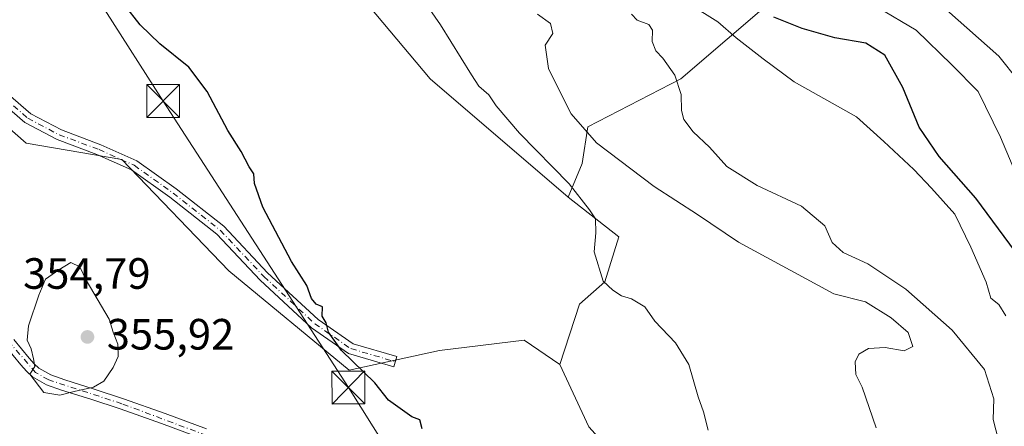
# Model space of a CAD drawing. Units: metres. Extents: x 597831 to 601309, y 4685164 to 4687526.
# Drawn here: x 598200 to 598425, y 4685669 to 4685762 of the extents above; entities that cross this region are included whole.
import ezdxf

# ---------------------------------------------------------------- set-up
doc = ezdxf.new("R2010")
doc.units = ezdxf.units.M
doc.header["$MEASUREMENT"] = 0
doc.linetypes.add('DGN Style 4', pattern=[2.638475, 1.318413, -0.659207, 0.001648, -0.659207])
for name, color, linetype, lineweight in [('Arbolado forestal CxS', 92, 'Continuous', 0), ('Camino Cxs', 7, 'Continuous', 0), ('Camino eje', 30, 'DGN Style 4', 13), ('Cultivos leñosos CxS', 92, 'Continuous', 0), ('Curva de nivel maestra', 30, 'Continuous', 30), ('Curva de nivel normal', 30, 'Continuous', 0), ('Instalación sanitaria CxS', 9, 'Continuous', 0), ('Pastizal CxS', 92, 'Continuous', 0), ('Punto de cota en terreno', 7, 'Continuous', 0), ('Rótulo de punto de cota en terreno', 7, 'Continuous', 0), ('Tendido', 6, 'Continuous', 0), ('Torre de tendido puntual', 7, 'Continuous', 0)]:
    doc.layers.add(name, color=color, linetype=linetype, lineweight=lineweight)
doc.styles.add('Style-Arial', font='txt')

# ---------------------------------------------------------------- blocks, each defined once
blk = doc.blocks.new('*U10')
at = {"layer": 'Arbolado forestal CxS', "color": 92, "linetype": 'Continuous', "lineweight": 0}
blk.add_polyline3d([(598117.6535, 4685806.5603, 354.5454), (598200.9811, 4685733.3277, 352.8141), (598222.8759, 4685729.5725, 351.6302), (598247.2915, 4685704.1393, 351.0735), (598274.7969, 4685681.3813, 350.2576), (598295.4643, 4685685.8653, 348.739), (598314.8339, 4685688.2661, 347.1981), (598322.9949, 4685682.7119, 346.9347), (598329.6375, 4685668.4499, 347.2605)], dxfattribs=at)
blk = doc.blocks.new('*U16')
at = {"layer": 'Arbolado forestal CxS', "color": 92, "linetype": 'Continuous', "lineweight": 0}
blk.add_polyline3d([(598371.8535, 4685766.2283, 320.8366), (598350.6135, 4685747.9685, 335.0565), (598329.3771, 4685737.0227, 339.4535), (598328.0895, 4685728.6527, 342.789), (598324.8725, 4685720.9265, 345.1745), (598293.3387, 4685747.9689, 347.5475), (598227.1681, 4685826.7631, 349.9011)], dxfattribs=at)
blk = doc.blocks.new('5PATER')
at = {"layer": 'Cultivos leñosos CxS', "linetype": 'Continuous', "lineweight": 0}
h = blk.add_hatch(color=51, dxfattribs=at)
edge = h.paths.add_edge_path()
edge.add_ellipse((0, 0), major_axis=(-0.11, -0.111), ratio=0.999422, start_angle=0, end_angle=360)
blk = doc.blocks.new('5TTEND')
at = {"layer": 'Instalación sanitaria CxS', "color": 7, "linetype": 'Continuous', "lineweight": 0}
for p, q in [((-0.375, 0.3754), (0.375, -0.3746)), ((0.372, 0.3784), (-0.372, -0.3776))]:
    blk.add_line(p, q, dxfattribs=at)
at = {"layer": 'Instalación sanitaria CxS', "color": 7, "linetype": 'Continuous', "lineweight": 0, "flags": 128}
blk.add_lwpolyline([(-0.375, -0.3746), (0.375, -0.3746), (0.375, 0.3754), (-0.375, 0.3754), (-0.372, -0.3776)], dxfattribs=at)

msp = doc.modelspace()

# ---------------------------------------------------------------- linework, layer by layer
at = {"layer": 'Arbolado forestal CxS', "color": 92, "linetype": 'Continuous', "lineweight": 0}
for points in [[(598112.44, 4685948.52, 348.1), (598123.41, 4685935.48, 349.49), (598140.79, 4685913.15, 350.61), (598202.86, 4685856, 349.79), (598227.17, 4685826.76, 349.9), (598293.34, 4685747.97, 347.55), (598324.87, 4685720.93, 345.17)], [(597959.46, 4685891.14, 357.49), (597961.42, 4685889.68, 357.34), (597964.99, 4685887.03, 357.11), (597986.42, 4685871.14, 356.21), (598014.88, 4685858.19, 356.07), (598024.89, 4685850.05, 356.09), (598059.17, 4685837.71, 355.46), (598117.65, 4685806.56, 354.55), (598200.98, 4685733.33, 352.81), (598222.88, 4685729.57, 351.63), (598247.29, 4685704.14, 351.07), (598274.8, 4685681.38, 350.26), (598295.46, 4685685.87, 348.74), (598314.83, 4685688.27, 347.2), (598322.99, 4685682.71, 346.93)], [(598329.64, 4685668.45, 347.26), (598322.99, 4685682.71, 346.93), (598327.45, 4685696.46, 345.77), (598333.24, 4685701.61, 345.13), (598336.46, 4685711.91, 344.7), (598324.87, 4685720.93, 345.17), (598328.09, 4685728.65, 342.79), (598329.38, 4685737.02, 339.45), (598350.61, 4685747.97, 335.06), (598371.85, 4685766.23, 320.84), (598378.06, 4685778.11, 316.36), (598381.15, 4685784.02, 315.33), (598413.4, 4685776.38, 309.37), (598423.07, 4685774.08, 305.83), (598427.05, 4685781.62, 302.37)], [(598427.05, 4685781.62, 302.37), (598423.07, 4685774.08, 305.83), (598413.4, 4685776.38, 309.37), (598381.15, 4685784.02, 315.33), (598378.06, 4685778.11, 316.36), (598371.85, 4685766.23, 320.84), (598350.61, 4685747.97, 335.06), (598329.38, 4685737.02, 339.45), (598328.09, 4685728.65, 342.79), (598324.87, 4685720.93, 345.17)], [(598427.05, 4685781.62, 302.37), (598423.07, 4685774.08, 305.83), (598413.4, 4685776.38, 309.37), (598381.15, 4685784.02, 315.33), (598378.06, 4685778.11, 316.36), (598371.85, 4685766.23, 320.84), (598350.61, 4685747.97, 335.06), (598329.38, 4685737.02, 339.45), (598328.09, 4685728.65, 342.79), (598324.87, 4685720.93, 345.17)], [(598324.87, 4685720.93, 345.17), (598336.46, 4685711.91, 344.7), (598333.24, 4685701.61, 345.13), (598327.45, 4685696.46, 345.77), (598322.99, 4685682.71, 346.93)], [(598322.99, 4685682.71, 346.93), (598329.64, 4685668.45, 347.26), (598348.02, 4685648.03, 346.1), (598355.4, 4685634.91, 345.43)], [(598322.99, 4685682.71, 346.93), (598329.64, 4685668.45, 347.26), (598348.02, 4685648.03, 346.1), (598355.4, 4685634.91, 345.43)]]:
    msp.add_polyline3d(points, dxfattribs=at)
at = {"layer": 'Camino Cxs', "color": 7, "linetype": 'Continuous', "lineweight": 0}
for points in [[(598186.46, 4685753.48, 353.03), (598202.02, 4685740.02, 352.84), (598209.03, 4685736.31, 352.45), (598218.09, 4685732.94, 352.85), (598226.28, 4685729.27, 352.96), (598235.29, 4685722.84, 351.46), (598246.18, 4685714.3, 351.22), (598256.16, 4685703.68, 350.63), (598267.71, 4685692.97, 350.76), (598275.73, 4685687.41, 350.23), (598285.71, 4685684.5, 349.64), (598285.03, 4685682.2, 349.93), (598274.69, 4685685.22, 350.34), (598266.2, 4685691.09, 350.94), (598254.47, 4685701.97, 351.37), (598244.55, 4685712.52, 352.49), (598233.85, 4685720.92, 352.36), (598225.08, 4685727.18, 354.18), (598217.18, 4685730.71, 354.58), (598208.04, 4685734.11, 352.57), (598200.66, 4685738.02, 354.49), (598184.89, 4685751.66, 354.28)], [(598186.46, 4685753.48, 353.03), (598202.02, 4685740.02, 352.84), (598209.03, 4685736.31, 352.45), (598218.09, 4685732.94, 352.85), (598226.28, 4685729.27, 352.96), (598235.29, 4685722.84, 351.46), (598246.18, 4685714.3, 351.22), (598256.16, 4685703.68, 350.63), (598267.71, 4685692.97, 350.76), (598275.73, 4685687.41, 350.23), (598285.71, 4685684.5, 349.64), (598285.03, 4685682.2, 349.93), (598274.69, 4685685.22, 350.34), (598266.2, 4685691.09, 350.94), (598254.47, 4685701.97, 351.37), (598244.55, 4685712.52, 352.49), (598233.85, 4685720.92, 352.36), (598225.08, 4685727.18, 354.18), (598217.18, 4685730.71, 354.58), (598208.04, 4685734.11, 352.57), (598200.66, 4685738.02, 354.49), (598184.89, 4685751.66, 354.28)], [(598198.17, 4685688.43, 356.35), (598201.67, 4685684.18, 356.25), (598202.8, 4685682.86, 355.57), (598203.88, 4685681.85, 355.7), (598206.64, 4685680.3, 356.12), (598209.86, 4685679.17, 355.84), (598216.53, 4685677.06, 356.28), (598223.25, 4685674.88, 356.04), (598232.75, 4685671.48, 354.72), (598242.2, 4685668, 353.2)], [(598198.17, 4685688.43, 356.35), (598201.67, 4685684.18, 356.25), (598202.8, 4685682.86, 355.57), (598203.88, 4685681.85, 355.7), (598206.64, 4685680.3, 356.12), (598209.86, 4685679.17, 355.84), (598216.53, 4685677.06, 356.28), (598223.25, 4685674.88, 356.04), (598232.75, 4685671.48, 354.72), (598242.2, 4685668, 353.2)], [(598241.34, 4685665.72, 353.59), (598231.91, 4685669.19, 354.62), (598222.46, 4685672.56, 355.05), (598215.79, 4685674.74, 356.08), (598209.08, 4685676.85, 355.3), (598205.63, 4685678.07, 355.37), (598202.43, 4685679.86, 355.24), (598201.03, 4685681.17, 355.54), (598199.8, 4685682.61, 356.04), (598196.29, 4685686.87, 356.72)], [(598241.34, 4685665.72, 353.59), (598231.91, 4685669.19, 354.62), (598222.46, 4685672.56, 355.05), (598215.79, 4685674.74, 356.08), (598209.08, 4685676.85, 355.3), (598205.63, 4685678.07, 355.37), (598202.43, 4685679.86, 355.24), (598201.03, 4685681.17, 355.54), (598199.8, 4685682.61, 356.04), (598196.29, 4685686.87, 356.72)]]:
    msp.add_polyline3d(points, dxfattribs=at)
at = {"layer": 'Camino eje', "color": 30, "linetype": 'DGN Style 4', "lineweight": 13}
for points in [[(598303.23, 4685640.68, 350.38), (598289.25, 4685646.23, 351.61), (598268.33, 4685656.28, 351.72), (598255.08, 4685661.71, 352.32), (598222.86, 4685673.72, 355.52), (598206.14, 4685679.19, 355.71), (598203.16, 4685680.86, 355.4), (598176.07, 4685711.93, 356.63), (598170.73, 4685716.42, 356.74), (598151.05, 4685730.33, 358.09), (598120.86, 4685753.35, 357.81), (598096.57, 4685770.91, 358.22), (598072.26, 4685787.14, 358.52), (598032.53, 4685811.52, 358.7), (598005.06, 4685829.98, 359.19), (597981.21, 4685844.78, 358.13), (597969.08, 4685850.73, 357.56), (597964.35, 4685851.19, 357.45), (597956.82, 4685850.02, 357.52)], [(598185.67, 4685752.57, 353.45), (598201.34, 4685739.02, 353.56), (598208.53, 4685735.21, 352.48), (598217.64, 4685731.82, 353.56), (598225.68, 4685728.23, 353.38), (598234.57, 4685721.88, 351.81), (598245.36, 4685713.41, 351.78), (598255.31, 4685702.83, 350.91), (598266.95, 4685692.03, 350.71), (598275.21, 4685686.32, 350.28), (598285.37, 4685683.35, 349.71)]]:
    msp.add_polyline3d(points, dxfattribs=at)
at = {"layer": 'Curva de nivel maestra', "color": 30, "linetype": 'Continuous', "lineweight": 30, "flags": 128}
for points, elevation in [([(598291.54, 4685668), (598290.96, 4685670.08), (598289.13, 4685670.7), (598283.82, 4685674.54), (598280.66, 4685678.52), (598273.07, 4685685.86), (598270.1, 4685690.1), (598269.54, 4685692.19), (598268.63, 4685693.72), (598268.76, 4685695.86), (598267.31, 4685696.52), (598266.18, 4685697.75), (598265.14, 4685700.72), (598261.63, 4685706.21), (598255.1, 4685718.67), (598253.16, 4685724.06), (598253.05, 4685726.29), (598252, 4685727.9), (598250.12, 4685731.36), (598247.1, 4685736.21), (598242.37, 4685745.1), (598238.19, 4685750.68), (598231.58, 4685756), (598227.04, 4685760.32), (598223.49, 4685764.89)], 350), ([(598429.78, 4685704.93), (598418.12, 4685720.69), (598409.68, 4685730.25), (598405.13, 4685736.95), (598401.41, 4685746.01), (598397.28, 4685753.4), (598392.93, 4685756.15), (598385.86, 4685757.35), (598378.35, 4685759.49), (598371.88, 4685762.07)], 325)]:
    msp.add_lwpolyline(points, dxfattribs=dict(at, elevation=elevation))
at = {"layer": 'Curva de nivel normal', "color": 30, "linetype": 'Continuous', "lineweight": 0, "flags": 128}
for points, elevation in [([(598290.69, 4685767.65), (598295.69, 4685760.35), (598302.78, 4685748.91), (598304.49, 4685746.32), (598306.72, 4685744.35), (598308.41, 4685741.82), (598313.78, 4685735.56), (598325.12, 4685724.03), (598329.79, 4685718.03), (598331.11, 4685716.02), (598331.19, 4685712.76), (598330.86, 4685708.44), (598332.92, 4685701.74), (598335.1, 4685699.66), (598337.11, 4685698.39), (598339.4, 4685697.7), (598342.39, 4685695.91), (598344.71, 4685692.62), (598349.42, 4685687.66), (598352.48, 4685682.72), (598354.58, 4685675.34), (598355.86, 4685671.86), (598356.89, 4685667.65)], 345), ([(598432.37, 4685741.94), (598423.31, 4685753.21), (598406.74, 4685767.98)], 315), ([(598352.65, 4685765.08), (598359.09, 4685761), (598363.29, 4685757.37), (598369.44, 4685752.58), (598376.52, 4685747.35), (598390.84, 4685739.35), (598397.08, 4685733.69), (598403.92, 4685727.24), (598407.92, 4685723), (598413.25, 4685717.04), (598416.96, 4685709.53), (598420.45, 4685701.54), (598421.54, 4685697.84), (598423.33, 4685696.42), (598424.94, 4685693.81)], 330), ([(598395.3, 4685668.21), (598392.1, 4685677.48), (598390.62, 4685680.43), (598390.47, 4685683.3), (598391.35, 4685685.04), (598393.58, 4685686.35), (598397.33, 4685686.58), (598401.7, 4685685.84), (598403.7, 4685686.85), (598402.58, 4685690.02), (598398.76, 4685693.39), (598392.88, 4685696.99), (598385.62, 4685698.86), (598363.85, 4685710.68), (598354.48, 4685716.95), (598344.58, 4685723.39), (598331.34, 4685733.35), (598325.56, 4685740.02), (598323.24, 4685744.68), (598320.39, 4685750.35), (598319.65, 4685755.68), (598321.36, 4685758.39), (598320.87, 4685760.64), (598317.91, 4685762.82)], 340), ([(598423.26, 4685665.43), (598422.08, 4685670.1), (598422.23, 4685674.82), (598420.09, 4685681.57), (598412.7, 4685690.55), (598402.06, 4685699.94), (598393.39, 4685705.74), (598387.72, 4685708.32), (598385.22, 4685710.6), (598383.6, 4685714.4), (598378.26, 4685718.88), (598368.1, 4685723.62), (598361.14, 4685727.95), (598357.2, 4685732.37), (598353.49, 4685735.9), (598351.36, 4685738.68), (598350.77, 4685740.78), (598350.72, 4685744.43), (598349.24, 4685748.83), (598346.5, 4685752.74), (598344.93, 4685754.38), (598344.1, 4685756.51), (598344.14, 4685759.14), (598343.32, 4685760.4), (598340.7, 4685761.44), (598339.38, 4685762.81)], 335), ([(598429.64, 4685720.54), (598423.69, 4685734.66), (598418.62, 4685745.12), (598412.59, 4685751.23), (598404.46, 4685759.13), (598395.7, 4685764.3)], 320), ([(598211.2, 4685706.05), (598208.44, 4685704.36), (598205.41, 4685702.23), (598203.9, 4685698.54), (598201.52, 4685691.54), (598201.2, 4685688.27), (598202.13, 4685686.25), (598202.7, 4685684.02), (598202.95, 4685682.27), (598201.84, 4685680.51), (598205.06, 4685676.31), (598208.72, 4685675.7), (598211.94, 4685676.55), (598216.38, 4685677.49), (598218.71, 4685678.88), (598220.85, 4685682.02), (598222, 4685684.54), (598221.97, 4685687.37), (598220.87, 4685690.11), (598220, 4685693.07), (598214.7, 4685701.94), (598213.29, 4685705.04), (598211.2, 4685706.05)], 355)]:
    msp.add_lwpolyline(points, dxfattribs=dict(at, elevation=elevation))
at = {"layer": 'Pastizal CxS', "color": 92, "linetype": 'Continuous', "lineweight": 0}
for points in [[(598112.44, 4685948.52, 348.1), (598123.41, 4685935.48, 349.49), (598140.79, 4685913.15, 350.61), (598202.86, 4685856, 349.79), (598227.17, 4685826.76, 349.9), (598293.34, 4685747.97, 347.55), (598324.87, 4685720.93, 345.17)], [(598140.79, 4685913.15, 350.61), (598202.86, 4685856, 349.79), (598227.17, 4685826.76, 349.9), (598293.34, 4685747.97, 347.55), (598324.87, 4685720.93, 345.17), (598336.46, 4685711.91, 344.7), (598333.24, 4685701.61, 345.13), (598327.45, 4685696.46, 345.77), (598322.99, 4685682.71, 346.93), (598314.83, 4685688.27, 347.2), (598295.46, 4685685.87, 348.74), (598274.8, 4685681.38, 350.26), (598247.29, 4685704.14, 351.07), (598222.88, 4685729.57, 351.63), (598200.98, 4685733.33, 352.81), (598117.65, 4685806.56, 354.55)], [(597959.46, 4685891.14, 357.49), (597961.42, 4685889.68, 357.34), (597964.99, 4685887.03, 357.11), (597986.42, 4685871.14, 356.21), (598014.88, 4685858.19, 356.07), (598024.89, 4685850.05, 356.09), (598059.17, 4685837.71, 355.46), (598117.65, 4685806.56, 354.55), (598200.98, 4685733.33, 352.81), (598222.88, 4685729.57, 351.63), (598247.29, 4685704.14, 351.07), (598274.8, 4685681.38, 350.26), (598295.46, 4685685.87, 348.74), (598314.83, 4685688.27, 347.2), (598322.99, 4685682.71, 346.93)], [(598324.87, 4685720.93, 345.17), (598336.46, 4685711.91, 344.7), (598333.24, 4685701.61, 345.13), (598327.45, 4685696.46, 345.77), (598322.99, 4685682.71, 346.93)]]:
    msp.add_polyline3d(points, dxfattribs=at)
at = {"layer": 'Tendido', "color": 6, "linetype": 'Continuous', "lineweight": 0}
msp.add_polyline3d([(598148.2, 4685873.44, 353.65), (598192.23, 4685805.63, 351.31), (598232.32, 4685742.92, 351.42), (598274.65, 4685677.44, 352.38), (598316.22, 4685611.24, 347.73), (598422.3, 4685445.21, 324.27), (598480.42, 4685354.87, 325.26)], dxfattribs=at)

# ---------------------------------------------------------------- block references
at = {"layer": 'Arbolado forestal CxS', "color": 92, "linetype": 'Continuous', "lineweight": 0}
for name in ['*U16', '*U10']:
    msp.add_blockref(name, (0, 0), dxfattribs=at)
at = {"layer": 'Punto de cota en terreno', "color": 7, "linetype": 'Continuous', "lineweight": 0, "xscale": 10, "yscale": 10, "zscale": 10}
msp.add_blockref('5PATER', (598215, 4685689, 355.92), dxfattribs=at)
at = {"layer": 'Torre de tendido puntual', "color": 7, "linetype": 'Continuous', "lineweight": 0, "xscale": 10, "yscale": 10, "zscale": 10}
for p in [(598232.32, 4685742.92, 351.42), (598274.65, 4685677.44, 352.38)]:
    msp.add_blockref('5TTEND', p, dxfattribs=at)

# ---------------------------------------------------------------- texts
at = {"layer": 'Rótulo de punto de cota en terreno', "color": 7, "linetype": 'Continuous', "lineweight": 0, "style": 'Style-Arial'}
for s, p in [('354,79', (598200.28, 4685700)), ('355,92', (598219.41, 4685686.11))]:
    msp.add_text(s, height=7, dxfattribs=at).set_placement(p)

doc.saveas('drawing.dxf')
